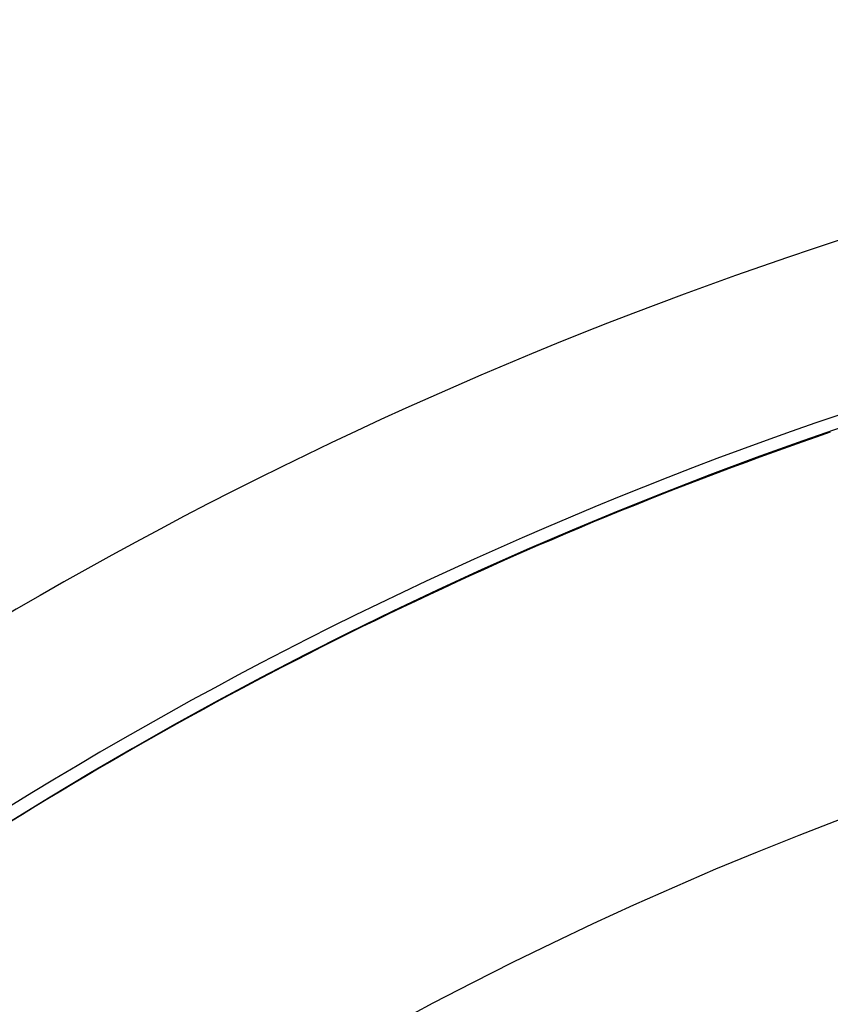
# Model space of a CAD drawing. Units: millimetres. Extents: x -250 to 420, y -273 to 273.
# Drawn here: x 337 to 345, y 58 to 69 of the extents above; entities that cross this region are included whole.
import ezdxf

# ---------------------------------------------------------------- set-up
doc = ezdxf.new("R2010")
doc.units = ezdxf.units.MM
doc.linetypes.add('DASHED', pattern=[9.652, 8.128, -1.524])
doc.layers.add('nevidi', color=4, linetype='DASHED')

msp = doc.modelspace()

# ---------------------------------------------------------------- linework, layer by layer
at = {"color": 2}
for radius, start, end in [(60, 10.56522, 169.43478), (55, 10.6173, 169.3827), (44, 0, 180), (44.149, 98.7529, 122.5081), (44.005, 113.9901, 114.0429), (40, 0, 180)]:
    msp.add_arc((359.683, 23), radius, start, end, dxfattribs=at)
at = {"layer": 'nevidi', "color": 7, "linetype": 'Continuous'}
for radius, start, end in [(53.052, 97.5895, 122.8374), (45.948, 98.7529, 122.5081), (44.002, 109, 122.5081), (36, 0, 180)]:
    msp.add_arc((359.683, 23), radius, start, end, dxfattribs=at)

doc.saveas('drawing.dxf')
